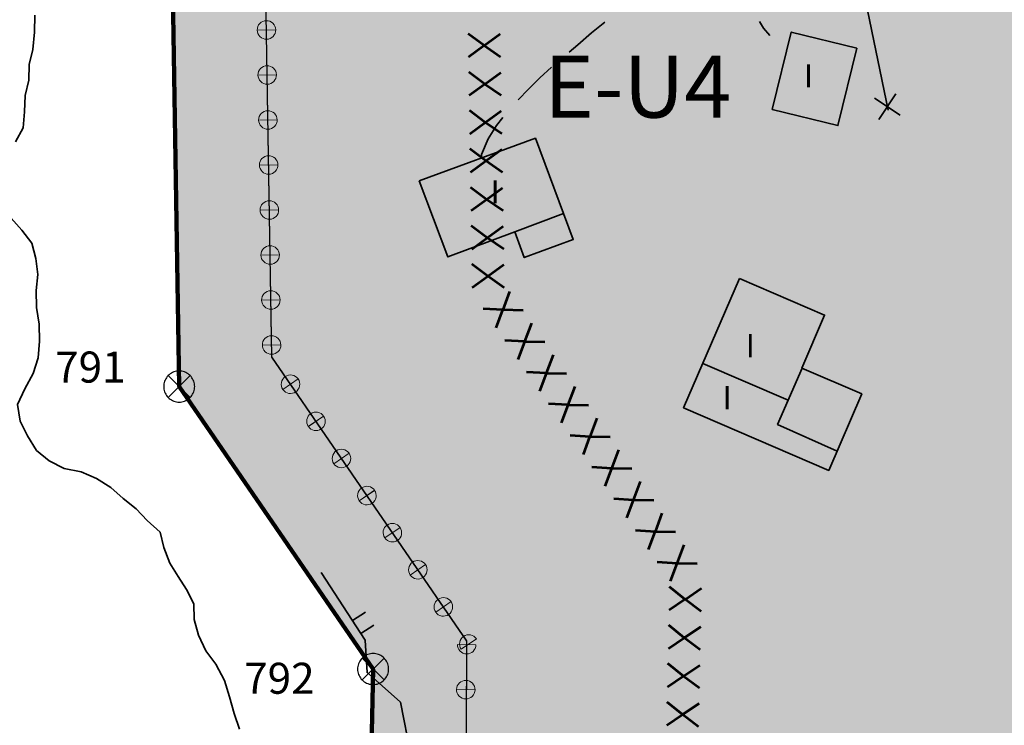
# Model space of a CAD drawing. Units: metres. Extents: x 374333 to 376362, y 4316705 to 4317750.
# Drawn here: x 374768 to 374831, y 4316813 to 4316858 of the extents above; entities that cross this region are included whole.
import ezdxf
from ezdxf.enums import TextEntityAlignment as Align

# ---------------------------------------------------------------- set-up
doc = ezdxf.new("R2010")
doc.units = ezdxf.units.M
doc.header["$LTSCALE"] = 7.5
doc.linetypes.add('HIDDEN', pattern=[0.375, 0.25, -0.125])
for name, color, linetype, lineweight in [('CARTOGRAFIA', 7, 'Continuous', 35), ('CASCO', 7, 'Continuous', 140), ('LIMITE TRAMAS', 7, 'Continuous', 20), ('SERVIDUMBRE PROTECCION', 7, 'Continuous', 53), ('SERVIDUMBRE TRANSITO', 7, 'HIDDEN', 0)]:
    doc.layers.add(name, color=color, linetype=linetype, lineweight=lineweight)
for name, color, linetype in [('DESLINDE', 7, 'Continuous'), ('EL-P', 60, 'Continuous'), ('EU-4', 51, 'Continuous')]:
    doc.layers.add(name, color=color, linetype=linetype)
doc.styles.add('ARIAL', font='arial.ttf')

# ---------------------------------------------------------------- blocks, each defined once
blk = doc.blocks.new('CARTO')
at = {"layer": 'CARTOGRAFIA', "linetype": 'Continuous', "flags": 128}
for points in [[(374782.03, 4316812.568), (374781.67, 4316813.568), (374781.38, 4316814.648), (374781.05, 4316815.698), (374780.49, 4316816.748), (374779.86, 4316817.618), (374779.38, 4316818.638), (374779.1, 4316819.648), (374779.08, 4316820.648), (374778.61, 4316821.568), (374778.07, 4316822.418), (374777.54, 4316823.278), (374777.14, 4316824.278), (374776.91, 4316825.268), (374776.08, 4316826.028), (374775.35, 4316826.778), (374774.52, 4316827.448), (374773.72, 4316828.158), (374772.81, 4316828.728), (374771.82, 4316829.148), (374770.71, 4316829.378), (374769.75, 4316829.868), (374768.94, 4316830.538), (374768.36, 4316831.488), (374767.88, 4316832.428), (374767.72, 4316833.508), (374768.18, 4316834.518), (374768.72, 4316835.488), (374769.05, 4316836.508), (374769.12, 4316837.578), (374769.11, 4316838.668), (374768.93, 4316839.758), (374768.92, 4316840.838), (374769.03, 4316841.878), (374768.89, 4316842.908), (374768.64, 4316843.898), (374767.98, 4316844.738), (374767.3, 4316845.518)], [(374767.58, 4316850.428), (374768.08, 4316851.338), (374768.17, 4316852.358), (374768.21, 4316853.428), (374768.45, 4316854.408), (374768.47, 4316855.408), (374768.69, 4316856.388), (374768.81, 4316857.498), (374768.83, 4316858.608)], [(374822.38, 4316859.548), (374823.83, 4316852.468)], [(374803.27, 4316856.208), (374803.82, 4316856.688), (374804.7, 4316857.458), (374805.56, 4316858.138)], [(374815.55, 4316858.188), (374815.79, 4316857.758), (374816.2, 4316857.288)], [(374821.82, 4316856.468), (374820.59, 4316851.478), (374816.36, 4316852.518), (374817.59, 4316857.508), (374821.82, 4316856.468)], [(374799.98, 4316853.148), (374800.65, 4316853.828), (374801.39, 4316854.558), (374802.13, 4316855.238)], [(374822.96, 4316853.238), (374824.61, 4316852.148)], [(374824.33, 4316853.518), (374823.24, 4316851.868)], [(374797.61, 4316849.388), (374797.63, 4316849.608), (374798.05, 4316850.618), (374798.58, 4316851.478), (374799, 4316852.008)], [(374793.61, 4316847.908), (374801.1, 4316850.668), (374803.53, 4316844.128), (374800.38, 4316842.968), (374799.76, 4316844.638), (374795.44, 4316843.018), (374793.61, 4316847.908)], [(374799.76, 4316844.638), (374802.9, 4316845.808)], [(374814.25, 4316841.628), (374810.65, 4316833.288), (374820, 4316829.248), (374822.13, 4316834.178), (374818.27, 4316835.848), (374819.73, 4316839.268), (374814.25, 4316841.628)], [(374811.88, 4316836.148), (374817.39, 4316833.778)], [(374818.29, 4316835.838), (374816.71, 4316832.218), (374820.54, 4316830.498)], [(374863.33, 4316771.098), (374861.08, 4316769.428), (374859.88, 4316767.958), (374856.22, 4316768.928), (374851.61, 4316769.868), (374840.84, 4316768.738), (374831.18, 4316767.828), (374818.41, 4316766.418), (374790.72, 4316780.498), (374790.04, 4316784.678), (374791.43, 4316785.148), (374795, 4316793.798), (374795.48, 4316798.248), (374793.73, 4316807.528), (374792.39, 4316814.308), (374790.25, 4316816.218), (374790.12, 4316818.308), (374787.29, 4316822.678)], [(374790.14, 4316820.118), (374789.3, 4316819.578)], [(374789.84, 4316818.738), (374790.68, 4316819.278)]]:
    blk.add_lwpolyline(points, dxfattribs=at)
at = {"layer": 'CARTOGRAFIA', "color": 7, "lineweight": 13, "style": 'ARIAL'}
for p in [(374818.39, 4316853.938), (374798.2, 4316846.458), (374814.65, 4316836.548), (374813.15, 4316833.188)]:
    blk.add_text('I', height=1.5, dxfattribs=at).set_placement(p)

msp = doc.modelspace()

# ---------------------------------------------------------------- hatches: boundary and pattern name
at = {"layer": 'EL-P', "linetype": 'Continuous'}
msp.add_hatch(color=60, dxfattribs=at).paths.add_polyline_path([(375078.769, 4316783.167), (375076.7, 4316774.187), (375068.176, 4316758.941), (375064.189, 4316757.522), (375044.639, 4316765.222), (375028.736, 4316773.318), (375028.708, 4316773.31), (375013.813, 4316779.628), (375009.53, 4316778.289), (374983.653, 4316770.199), (374968.621, 4316763.333), (374942.744, 4316759.857), (374933.091, 4316754.991), (374892.378, 4316767.54), (374854.787, 4316774.103), (374819.962, 4316770.886), (374796.54, 4316783.479), (374796.672, 4316818.249), (374784.103, 4316836.56), (374783.401, 4316879.444), (374780.392, 4316891.277), (374768.507, 4316946.677), (374773.819, 4316967.511), (374772.399, 4316983.77), (374772.086, 4316989.481), (374772.156, 4316992.997), (374793.25, 4316989.248), (374796.756, 4317007.916), (374800.786, 4317039.968), (374800.611, 4317044.346), (374799.209, 4317049.6), (374794.828, 4317055.205), (374788.87, 4317060.81), (374784.84, 4317032.261), (374774.151, 4317012.645), (374775.242, 4317010.586), (374766.013, 4316990.645), (374766.413, 4316983.345), (374767.753, 4316968.005), (374762.383, 4316946.945), (374766.603, 4316921.155), (374777.413, 4316878.645), (374778.133, 4316834.655), (374790.633, 4316816.445), (374789.953, 4316784.175), (374791.633, 4316779.305), (374818.713, 4316764.745), (374854.543, 4316768.055), (374890.973, 4316761.695), (374933.633, 4316748.545), (374944.543, 4316754.045), (374970.303, 4316757.505), (374985.803, 4316764.585), (374994.92, 4316767.388), (375013.26, 4316773.288), (375042.173, 4316759.745), (375064.083, 4316751.115), (375072.313, 4316754.045), (375082.343, 4316771.985), (375087.483, 4316793.525), (375088.643, 4316806.125), (375090.6, 4316822.728), (375093.35, 4316830.068), (375094.76, 4316844.568), (375103.46, 4316854.688), (375103.49, 4316864.918), (375111.42, 4316881.928), (375120.95, 4316894.258), (375131.523, 4316899.401), (375128.784, 4316904.702), (375128.768, 4316904.733), (375128.768, 4316904.733), (375117.043, 4316898.375), (375106.295, 4316885.134), (375097.494, 4316866.256), (375097.467, 4316856.92), (375088.972, 4316847.039), (375087.455, 4316831.434), (375084.726, 4316824.152), (375082.675, 4316806.751), (375081.548, 4316794.501), (375079.754, 4316786.806)])
at = {"layer": 'EU-4', "linetype": 'Continuous'}
msp.add_hatch(color=51, dxfattribs=at).paths.add_polyline_path([(374796.545, 4316783.483), (374819.966, 4316770.89), (374854.791, 4316774.108), (374892.382, 4316767.545), (374933.093, 4316754.995), (374942.746, 4316759.862), (374968.623, 4316763.337), (374983.655, 4316770.203), (375013.815, 4316779.632), (375014.142, 4316779.489), (375028.708, 4316773.31), (375028.736, 4316773.318), (375039.83, 4316776.528), (375040.038, 4316776.588), (375040.037, 4316776.591), (375048.233, 4316779.102), (375064.682, 4316784.141), (375076.836, 4316787.864), (375076.837, 4316787.861), (375076.986, 4316787.907), (375068.894, 4316809.428), (375068.892, 4316809.412), (375064.51, 4316821.058), (375050.19, 4316859.198), (375049.42, 4316861.368), (375048.05, 4316862.318), (375045.625, 4316868.808), (375041.979, 4316878.704), (375040.571, 4316878.212), (375034.048, 4316875.931), (375031.462, 4316875.027), (375027.525, 4316873.651), (375021.001, 4316871.37), (375014.478, 4316869.089), (375009.53, 4316867.359), (375007.955, 4316866.808), (375001.431, 4316864.528), (374994.908, 4316862.247), (374988.385, 4316859.966), (374984.279, 4316858.531), (374984.867, 4316856.848), (374985.965, 4316853.703), (374987.063, 4316850.558), (374988.16, 4316847.413), (374989.258, 4316844.269), (374990.356, 4316841.124), (374991.454, 4316837.979), (374992.552, 4316834.834), (374992.75, 4316834.268), (374993.637, 4316831.676), (374994.312, 4316829.703), (374990.531, 4316828.571), (374986.58, 4316827.388), (374985.617, 4316827.899), (374982.85, 4316829.368), (374982.845, 4316829.37), (374980.204, 4316830.972), (374979.119, 4316831.63), (374979.74, 4316833.178), (374980.712, 4316835.723), (374980.81, 4316835.978), (374980.79, 4316836.258), (374981.19, 4316838.558), (374981.256, 4316840.509), (374981.28, 4316841.198), (374981.13, 4316844.458), (374981.119, 4316844.615), (374980.87, 4316848.248), (374980.818, 4316848.556), (374980.21, 4316852.19), (374980.17, 4316852.428), (374979.79, 4316854.458), (374979.413, 4316855.636), (374978.384, 4316858.851), (374977.356, 4316862.065), (374977.32, 4316862.178), (374976.281, 4316865.232), (374975.64, 4316867.118), (374975.631, 4316867.115), (374975.232, 4316868.426), (374974.244, 4316871.681), (374973.48, 4316874.198), (374973.24, 4316874.92), (374972.184, 4316878.106), (374971.127, 4316881.292), (374970.22, 4316884.028), (374970.065, 4316884.472), (374968.967, 4316887.617), (374967.869, 4316890.762), (374966.771, 4316893.906), (374965.673, 4316897.051), (374964.575, 4316900.196), (374963.477, 4316903.341), (374962.379, 4316906.485), (374961.282, 4316909.63), (374960.763, 4316911.114), (374914.42, 4316895.268), (374909.863, 4316893.661), (374889.85, 4316886.498), (374887.567, 4316885.747), (374907.17, 4316816.548), (374911.06, 4316803.168), (374907.57, 4316802.118), (374898.52, 4316834.248), (374836.809, 4316813.271), (374831.567, 4316865.105), (374831.349, 4316867.254), (374830.454, 4316866.959), (374822.076, 4316864.132), (374821.6, 4316863.968), (374821.593, 4316863.954), (374821.59, 4316863.968), (374812.574, 4316902.262), (374780.397, 4316891.279), (374783.406, 4316879.447), (374784.108, 4316836.564), (374796.677, 4316818.253), (374796.671, 4316817.97), (374796.54, 4316783.497)])
at = {"layer": 'SERVIDUMBRE TRANSITO', "linetype": 'Continuous', "lineweight": 5}
h = msp.add_hatch(color=256, dxfattribs=at)
edge = h.paths.add_edge_path()
edge.add_arc((374783.758, 4316857.645), 0.597, 0.9377, 90.9377)
edge.add_arc((374783.758, 4316857.645), 0.597, 90.9377, 180.9377)
edge.add_line((374783.161, 4316857.635), (374783.161, 4316857.635))
edge.add_line((374783.161, 4316857.635), (374784.355, 4316857.655))
h = msp.add_hatch(color=256, dxfattribs=at)
edge = h.paths.add_edge_path()
edge.add_arc((374783.758, 4316857.645), 0.597, 180.9377, 270.9377)
edge.add_arc((374783.758, 4316857.645), 0.597, 270.9377, 360.9377)
edge.add_line((374784.355, 4316857.654), (374784.355, 4316857.654))
edge.add_line((374784.355, 4316857.654), (374783.161, 4316857.635))
h = msp.add_hatch(color=256, dxfattribs=at)
edge = h.paths.add_edge_path()
edge.add_arc((374783.805, 4316854.743), 0.597, 0.9377, 90.9377)
edge.add_arc((374783.805, 4316854.743), 0.597, 90.9377, 180.9377)
edge.add_line((374783.208, 4316854.733), (374783.208, 4316854.733))
edge.add_line((374783.208, 4316854.733), (374784.402, 4316854.753))
h = msp.add_hatch(color=256, dxfattribs=at)
edge = h.paths.add_edge_path()
edge.add_arc((374783.805, 4316854.743), 0.597, 180.9377, 270.9377)
edge.add_arc((374783.805, 4316854.743), 0.597, 270.9377, 360.9377)
edge.add_line((374784.402, 4316854.753), (374784.402, 4316854.753))
edge.add_line((374784.402, 4316854.753), (374783.208, 4316854.733))
h = msp.add_hatch(color=256, dxfattribs=at)
edge = h.paths.add_edge_path()
edge.add_arc((374783.853, 4316851.842), 0.597, 0.9377, 90.9377)
edge.add_arc((374783.853, 4316851.842), 0.597, 90.9377, 180.9377)
edge.add_line((374783.255, 4316851.832), (374783.255, 4316851.832))
edge.add_line((374783.255, 4316851.832), (374784.45, 4316851.851))
h = msp.add_hatch(color=256, dxfattribs=at)
edge = h.paths.add_edge_path()
edge.add_arc((374783.853, 4316851.841), 0.597, 180.9377, 270.9377)
edge.add_arc((374783.853, 4316851.841), 0.597, 270.9377, 360.9377)
edge.add_line((374784.45, 4316851.851), (374784.45, 4316851.851))
edge.add_line((374784.45, 4316851.851), (374783.255, 4316851.832))
h = msp.add_hatch(color=256, dxfattribs=at)
edge = h.paths.add_edge_path()
edge.add_arc((374783.9, 4316848.94), 0.597, 0.9377, 90.9377)
edge.add_arc((374783.9, 4316848.94), 0.597, 90.9377, 180.9377)
edge.add_line((374783.303, 4316848.93), (374783.303, 4316848.93))
edge.add_line((374783.303, 4316848.93), (374784.497, 4316848.95))
h = msp.add_hatch(color=256, dxfattribs=at)
edge = h.paths.add_edge_path()
edge.add_arc((374783.9, 4316848.94), 0.597, 180.9377, 270.9377)
edge.add_arc((374783.9, 4316848.94), 0.597, 270.9377, 360.9377)
edge.add_line((374784.497, 4316848.95), (374784.497, 4316848.95))
edge.add_line((374784.497, 4316848.95), (374783.303, 4316848.93))
h = msp.add_hatch(color=256, dxfattribs=at)
edge = h.paths.add_edge_path()
edge.add_arc((374783.948, 4316846.038), 0.597, 0.9377, 90.9377)
edge.add_arc((374783.948, 4316846.038), 0.597, 90.9377, 180.9377)
edge.add_line((374783.35, 4316846.029), (374783.35, 4316846.029))
edge.add_line((374783.35, 4316846.029), (374784.545, 4316846.048))
h = msp.add_hatch(color=256, dxfattribs=at)
edge = h.paths.add_edge_path()
edge.add_arc((374783.948, 4316846.038), 0.597, 180.9377, 270.9377)
edge.add_arc((374783.948, 4316846.038), 0.597, 270.9377, 360.9377)
edge.add_line((374784.545, 4316846.048), (374784.545, 4316846.048))
edge.add_line((374784.545, 4316846.048), (374783.35, 4316846.028))
h = msp.add_hatch(color=256, dxfattribs=at)
edge = h.paths.add_edge_path()
edge.add_arc((374783.995, 4316843.137), 0.597, 0.9377, 90.9377)
edge.add_arc((374783.995, 4316843.137), 0.597, 90.9377, 180.9377)
edge.add_line((374783.398, 4316843.127), (374783.398, 4316843.127))
edge.add_line((374783.398, 4316843.127), (374784.592, 4316843.146))
h = msp.add_hatch(color=256, dxfattribs=at)
edge = h.paths.add_edge_path()
edge.add_arc((374783.995, 4316843.137), 0.597, 180.9377, 270.9377)
edge.add_arc((374783.995, 4316843.137), 0.597, 270.9377, 360.9377)
edge.add_line((374784.592, 4316843.146), (374784.592, 4316843.146))
edge.add_line((374784.592, 4316843.146), (374783.398, 4316843.127))
h = msp.add_hatch(color=256, dxfattribs=at)
edge = h.paths.add_edge_path()
edge.add_arc((374784.043, 4316840.235), 0.597, 0.9377, 90.9377)
edge.add_arc((374784.043, 4316840.235), 0.597, 90.9377, 180.9377)
edge.add_line((374783.445, 4316840.225), (374783.445, 4316840.225))
edge.add_line((374783.445, 4316840.225), (374784.64, 4316840.245))
h = msp.add_hatch(color=256, dxfattribs=at)
edge = h.paths.add_edge_path()
edge.add_arc((374784.043, 4316840.235), 0.597, 180.9377, 270.9377)
edge.add_arc((374784.043, 4316840.235), 0.597, 270.9377, 360.9377)
edge.add_line((374784.64, 4316840.245), (374784.64, 4316840.245))
edge.add_line((374784.64, 4316840.245), (374783.445, 4316840.225))
h = msp.add_hatch(color=256, dxfattribs=at)
edge = h.paths.add_edge_path()
edge.add_arc((374784.09, 4316837.333), 0.597, 0.9377, 90.9377)
edge.add_arc((374784.09, 4316837.333), 0.597, 90.9377, 180.9377)
edge.add_line((374783.493, 4316837.324), (374783.493, 4316837.324))
edge.add_line((374783.493, 4316837.324), (374784.687, 4316837.343))
h = msp.add_hatch(color=256, dxfattribs=at)
edge = h.paths.add_edge_path()
edge.add_arc((374784.09, 4316837.333), 0.597, 180.9377, 270.9377)
edge.add_arc((374784.09, 4316837.333), 0.597, 270.9377, 360.9377)
edge.add_line((374784.687, 4316837.343), (374784.687, 4316837.343))
edge.add_line((374784.687, 4316837.343), (374783.493, 4316837.324))
h = msp.add_hatch(color=256, dxfattribs=at)
edge = h.paths.add_edge_path()
edge.add_arc((374785.308, 4316834.805), 0.597, 34.46711, 124.46711)
edge.add_arc((374785.308, 4316834.805), 0.597, 124.46711, 214.46711)
edge.add_line((374784.815, 4316834.467), (374784.815, 4316834.467))
edge.add_line((374784.815, 4316834.467), (374785.8, 4316835.143))
h = msp.add_hatch(color=256, dxfattribs=at)
edge = h.paths.add_edge_path()
edge.add_arc((374785.308, 4316834.805), 0.597, 214.46711, 304.46711)
edge.add_arc((374785.308, 4316834.805), 0.597, 304.46711, 394.46711)
edge.add_line((374785.8, 4316835.143), (374785.8, 4316835.143))
edge.add_line((374785.8, 4316835.143), (374784.815, 4316834.467))
h = msp.add_hatch(color=256, dxfattribs=at)
edge = h.paths.add_edge_path()
edge.add_arc((374786.95, 4316832.413), 0.597, 34.46711, 124.46711)
edge.add_arc((374786.95, 4316832.413), 0.597, 124.46711, 214.46711)
edge.add_line((374786.457, 4316832.075), (374786.457, 4316832.075))
edge.add_line((374786.457, 4316832.075), (374787.442, 4316832.751))
h = msp.add_hatch(color=256, dxfattribs=at)
edge = h.paths.add_edge_path()
edge.add_arc((374786.95, 4316832.413), 0.597, 214.46711, 304.46711)
edge.add_arc((374786.95, 4316832.413), 0.597, 304.46711, 394.46711)
edge.add_line((374787.442, 4316832.751), (374787.442, 4316832.751))
edge.add_line((374787.442, 4316832.751), (374786.458, 4316832.075))
h = msp.add_hatch(color=256, dxfattribs=at)
edge = h.paths.add_edge_path()
edge.add_arc((374788.592, 4316830.02), 0.597, 34.46711, 124.46711)
edge.add_arc((374788.592, 4316830.02), 0.597, 124.46711, 214.46711)
edge.add_line((374788.1, 4316829.682), (374788.1, 4316829.682))
edge.add_line((374788.1, 4316829.682), (374789.085, 4316830.358))
h = msp.add_hatch(color=256, dxfattribs=at)
edge = h.paths.add_edge_path()
edge.add_arc((374788.592, 4316830.02), 0.597, 214.46711, 304.46711)
edge.add_arc((374788.592, 4316830.02), 0.597, 304.46711, 394.46711)
edge.add_line((374789.085, 4316830.358), (374789.085, 4316830.358))
edge.add_line((374789.085, 4316830.358), (374788.1, 4316829.682))
h = msp.add_hatch(color=256, dxfattribs=at)
edge = h.paths.add_edge_path()
edge.add_arc((374790.235, 4316827.628), 0.597, 34.46711, 124.46711)
edge.add_arc((374790.235, 4316827.628), 0.597, 124.46711, 214.46711)
edge.add_line((374789.742, 4316827.29), (374789.742, 4316827.29))
edge.add_line((374789.742, 4316827.29), (374790.727, 4316827.966))
h = msp.add_hatch(color=256, dxfattribs=at)
edge = h.paths.add_edge_path()
edge.add_arc((374790.235, 4316827.627), 0.597, 214.46711, 304.46711)
edge.add_arc((374790.235, 4316827.627), 0.597, 304.46711, 394.46711)
edge.add_line((374790.727, 4316827.965), (374790.727, 4316827.965))
edge.add_line((374790.727, 4316827.965), (374789.742, 4316827.29))
h = msp.add_hatch(color=256, dxfattribs=at)
edge = h.paths.add_edge_path()
edge.add_arc((374791.877, 4316825.235), 0.597, 34.46711, 124.46711)
edge.add_arc((374791.877, 4316825.235), 0.597, 124.46711, 214.46711)
edge.add_line((374791.385, 4316824.897), (374791.385, 4316824.897))
edge.add_line((374791.385, 4316824.897), (374792.369, 4316825.573))
h = msp.add_hatch(color=256, dxfattribs=at)
edge = h.paths.add_edge_path()
edge.add_arc((374791.877, 4316825.235), 0.597, 214.46711, 304.46711)
edge.add_arc((374791.877, 4316825.235), 0.597, 304.46711, 394.46711)
edge.add_line((374792.369, 4316825.573), (374792.369, 4316825.573))
edge.add_line((374792.369, 4316825.573), (374791.385, 4316824.897))
h = msp.add_hatch(color=256, dxfattribs=at)
edge = h.paths.add_edge_path()
edge.add_arc((374793.519, 4316822.843), 0.597, 34.46711, 124.46711)
edge.add_arc((374793.519, 4316822.843), 0.597, 124.46711, 214.46711)
edge.add_line((374793.027, 4316822.505), (374793.027, 4316822.505))
edge.add_line((374793.027, 4316822.505), (374794.012, 4316823.18))
h = msp.add_hatch(color=256, dxfattribs=at)
edge = h.paths.add_edge_path()
edge.add_arc((374793.519, 4316822.842), 0.597, 214.46711, 304.46711)
edge.add_arc((374793.519, 4316822.842), 0.597, 304.46711, 394.46711)
edge.add_line((374794.012, 4316823.18), (374794.012, 4316823.18))
edge.add_line((374794.012, 4316823.18), (374793.027, 4316822.504))
h = msp.add_hatch(color=256, dxfattribs=at)
edge = h.paths.add_edge_path()
edge.add_arc((374795.162, 4316820.45), 0.597, 34.46711, 124.46711)
edge.add_arc((374795.162, 4316820.45), 0.597, 124.46711, 214.46711)
edge.add_line((374794.669, 4316820.112), (374794.669, 4316820.112))
edge.add_line((374794.669, 4316820.112), (374795.654, 4316820.788))
h = msp.add_hatch(color=256, dxfattribs=at)
edge = h.paths.add_edge_path()
edge.add_arc((374795.162, 4316820.45), 0.597, 214.46711, 304.46711)
edge.add_arc((374795.162, 4316820.45), 0.597, 304.46711, 394.46711)
edge.add_line((374795.654, 4316820.788), (374795.654, 4316820.788))
edge.add_line((374795.654, 4316820.788), (374794.669, 4316820.112))
h = msp.add_hatch(color=256, dxfattribs=at)
edge = h.paths.add_edge_path()
edge.add_arc((374796.804, 4316818.057), 0.597, 34.46711, 124.46711)
edge.add_arc((374796.804, 4316818.057), 0.597, 124.46711, 214.46711)
edge.add_line((374796.312, 4316817.719), (374796.312, 4316817.719))
edge.add_line((374796.312, 4316817.719), (374797.296, 4316818.395))
h = msp.add_hatch(color=256, dxfattribs=at)
edge = h.paths.add_edge_path()
edge.add_arc((374796.668, 4316818.017), 0.597, 178.79283, 268.79283)
edge.add_arc((374796.668, 4316818.017), 0.597, 268.79283, 358.79283)
edge.add_line((374797.265, 4316818.004), (374797.265, 4316818.004))
edge.add_line((374797.265, 4316818.004), (374796.07, 4316818.029))
h = msp.add_hatch(color=256, dxfattribs=at)
edge = h.paths.add_edge_path()
edge.add_arc((374796.606, 4316815.115), 0.597, 358.79283, 448.79283)
edge.add_arc((374796.606, 4316815.115), 0.597, 88.79283, 178.79283)
edge.add_line((374796.009, 4316815.128), (374796.009, 4316815.128))
edge.add_line((374796.009, 4316815.128), (374797.203, 4316815.103))
h = msp.add_hatch(color=256, dxfattribs=at)
edge = h.paths.add_edge_path()
edge.add_arc((374796.606, 4316815.115), 0.597, 178.79283, 268.79283)
edge.add_arc((374796.606, 4316815.115), 0.597, 268.79283, 358.79283)
edge.add_line((374797.203, 4316815.103), (374797.203, 4316815.103))
edge.add_line((374797.203, 4316815.103), (374796.009, 4316815.128))

# ---------------------------------------------------------------- linework, layer by layer
at = {"layer": 'CASCO', "linetype": 'Continuous', "flags": 128}
msp.add_lwpolyline([(374766.603, 4316921.155), (374777.413, 4316878.645), (374778.133, 4316834.655), (374790.633, 4316816.445), (374789.953, 4316784.175), (374791.633, 4316779.305), (374818.713, 4316764.745), (374854.543, 4316768.055), (374890.973, 4316761.695), (374933.633, 4316748.545)], dxfattribs=at)
at = {"layer": 'DESLINDE', "linetype": 'Continuous', "lineweight": 80, "flags": 128}
msp.add_lwpolyline([(375009.53, 4316772.003), (374985.803, 4316764.585), (374970.303, 4316757.505), (374944.543, 4316754.045), (374933.633, 4316748.545), (374890.973, 4316761.695), (374854.543, 4316768.055), (374818.713, 4316764.745), (374791.633, 4316779.305), (374789.953, 4316784.175), (374790.633, 4316816.445), (374778.133, 4316834.655), (374777.413, 4316878.645), (374766.603, 4316921.155), (374762.383, 4316946.945), (374767.753, 4316968.005), (374766.413, 4316983.345), (374766.013, 4316990.645), (374775.242, 4317010.586), (374770.428, 4317012.403)], dxfattribs=at)
at = {"layer": 'DESLINDE', "linetype": 'Continuous', "lineweight": 25, "flags": 128}
for points in [[(374779.133, 4316834.655), (374779.129, 4316834.742), (374779.118, 4316834.828), (374779.099, 4316834.914), (374779.072, 4316834.997), (374779.039, 4316835.077), (374778.999, 4316835.155), (374778.952, 4316835.228), (374778.899, 4316835.297), (374778.84, 4316835.362), (374778.776, 4316835.421), (374778.706, 4316835.474), (374778.633, 4316835.521), (374778.555, 4316835.561), (374778.475, 4316835.594), (374778.392, 4316835.621), (374778.306, 4316835.639), (374778.22, 4316835.651), (374778.133, 4316835.655), (374778.046, 4316835.651), (374777.959, 4316835.639), (374777.874, 4316835.621), (374777.791, 4316835.594), (374777.71, 4316835.561), (374777.633, 4316835.521), (374777.559, 4316835.474), (374777.49, 4316835.421), (374777.426, 4316835.362), (374777.367, 4316835.297), (374777.314, 4316835.228), (374777.267, 4316835.155), (374777.227, 4316835.077), (374777.193, 4316834.997), (374777.167, 4316834.914), (374777.148, 4316834.828), (374777.137, 4316834.742), (374777.133, 4316834.655), (374777.137, 4316834.568), (374777.148, 4316834.481), (374777.167, 4316834.396), (374777.193, 4316834.313), (374777.227, 4316834.232), (374777.267, 4316834.155), (374777.314, 4316834.081), (374777.367, 4316834.012), (374777.426, 4316833.948), (374777.49, 4316833.889), (374777.559, 4316833.836), (374777.633, 4316833.789), (374777.71, 4316833.748), (374777.791, 4316833.715), (374777.874, 4316833.689), (374777.959, 4316833.67), (374778.046, 4316833.659), (374778.133, 4316833.655), (374778.22, 4316833.659), (374778.306, 4316833.67), (374778.392, 4316833.689), (374778.475, 4316833.715), (374778.555, 4316833.748), (374778.633, 4316833.789), (374778.706, 4316833.836), (374778.776, 4316833.889), (374778.84, 4316833.948), (374778.899, 4316834.012), (374778.952, 4316834.081), (374778.999, 4316834.155), (374779.039, 4316834.232), (374779.072, 4316834.313), (374779.099, 4316834.396), (374779.118, 4316834.481), (374779.129, 4316834.568), (374779.133, 4316834.655)], [(374778.84, 4316835.362), (374777.426, 4316833.948)], [(374777.426, 4316835.362), (374778.84, 4316833.948)], [(374791.633, 4316816.445), (374791.629, 4316816.532), (374791.618, 4316816.618), (374791.599, 4316816.704), (374791.572, 4316816.787), (374791.539, 4316816.867), (374791.499, 4316816.945), (374791.452, 4316817.018), (374791.399, 4316817.087), (374791.34, 4316817.152), (374791.276, 4316817.211), (374791.206, 4316817.264), (374791.133, 4316817.311), (374791.055, 4316817.351), (374790.975, 4316817.384), (374790.892, 4316817.411), (374790.806, 4316817.429), (374790.72, 4316817.441), (374790.633, 4316817.445), (374790.546, 4316817.441), (374790.459, 4316817.429), (374790.374, 4316817.411), (374790.291, 4316817.384), (374790.21, 4316817.351), (374790.133, 4316817.311), (374790.059, 4316817.264), (374789.99, 4316817.211), (374789.926, 4316817.152), (374789.867, 4316817.087), (374789.814, 4316817.018), (374789.767, 4316816.945), (374789.727, 4316816.867), (374789.693, 4316816.787), (374789.667, 4316816.704), (374789.648, 4316816.618), (374789.637, 4316816.532), (374789.633, 4316816.445), (374789.637, 4316816.358), (374789.648, 4316816.271), (374789.667, 4316816.186), (374789.693, 4316816.103), (374789.727, 4316816.022), (374789.767, 4316815.945), (374789.814, 4316815.871), (374789.867, 4316815.802), (374789.926, 4316815.738), (374789.99, 4316815.679), (374790.059, 4316815.626), (374790.133, 4316815.579), (374790.21, 4316815.538), (374790.291, 4316815.505), (374790.374, 4316815.479), (374790.459, 4316815.46), (374790.546, 4316815.449), (374790.633, 4316815.445), (374790.72, 4316815.449), (374790.806, 4316815.46), (374790.892, 4316815.479), (374790.975, 4316815.505), (374791.055, 4316815.538), (374791.133, 4316815.579), (374791.206, 4316815.626), (374791.276, 4316815.679), (374791.34, 4316815.738), (374791.399, 4316815.802), (374791.452, 4316815.871), (374791.499, 4316815.945), (374791.539, 4316816.022), (374791.572, 4316816.103), (374791.599, 4316816.186), (374791.618, 4316816.271), (374791.629, 4316816.358), (374791.633, 4316816.445)], [(374791.34, 4316817.152), (374789.926, 4316815.738)], [(374789.926, 4316817.152), (374791.34, 4316815.738)]]:
    msp.add_lwpolyline(points, dxfattribs=at)
at = {"layer": 'EL-P', "color": 60, "linetype": 'Continuous', "lineweight": 30, "flags": 128}
for points in [[(374933.091, 4316754.991), (374892.378, 4316767.54), (374854.787, 4316774.103), (374819.962, 4316770.886), (374796.54, 4316783.479), (374796.672, 4316818.249), (374784.103, 4316836.56), (374783.401, 4316879.444), (374780.392, 4316891.277), (374780.392, 4316891.277), (374768.507, 4316946.677)], [(374766.603, 4316921.155), (374777.413, 4316878.645), (374778.133, 4316834.655), (374790.633, 4316816.445), (374789.953, 4316784.175), (374791.633, 4316779.305), (374818.713, 4316764.745), (374854.543, 4316768.055), (374890.973, 4316761.695), (374933.633, 4316748.545)]]:
    msp.add_lwpolyline(points, dxfattribs=at)
at = {"layer": 'EU-4', "color": 51, "linetype": 'Continuous', "lineweight": 13, "flags": 128}
msp.add_lwpolyline([(374907.57, 4316802.118), (374898.52, 4316834.248), (374836.809, 4316813.271), (374831.567, 4316865.105), (374831.349, 4316867.254), (374830.454, 4316866.959), (374822.076, 4316864.132), (374821.6, 4316863.968), (374821.593, 4316863.954), (374821.59, 4316863.968), (374812.574, 4316902.262), (374812.574, 4316902.262), (374780.397, 4316891.279), (374780.397, 4316891.279), (374783.406, 4316879.447), (374784.108, 4316836.564), (374796.677, 4316818.253), (374796.671, 4316817.97), (374796.671, 4316817.97), (374796.54, 4316783.497)], dxfattribs=at)
at = {"layer": 'LIMITE TRAMAS', "flags": 128}
for points in [[(374933.091, 4316754.991), (374892.378, 4316767.54), (374854.787, 4316774.103), (374819.962, 4316770.886), (374819.962, 4316770.886), (374796.54, 4316783.479), (374796.672, 4316818.249), (374784.103, 4316836.56), (374783.401, 4316879.444), (374780.392, 4316891.277), (374768.507, 4316946.677)], [(374766.603, 4316921.155), (374777.413, 4316878.645), (374778.133, 4316834.655), (374790.633, 4316816.445), (374789.953, 4316784.175), (374791.633, 4316779.305), (374791.633, 4316779.305), (374818.713, 4316764.745), (374854.543, 4316768.055), (374890.973, 4316761.695), (374890.973, 4316761.695), (374933.633, 4316748.545)], [(374907.57, 4316802.118), (374898.52, 4316834.248), (374836.809, 4316813.271), (374831.567, 4316865.105), (374831.349, 4316867.254), (374831.349, 4316867.254), (374830.454, 4316866.959), (374822.076, 4316864.132), (374821.6, 4316863.968), (374821.593, 4316863.954), (374821.59, 4316863.968), (374812.574, 4316902.262), (374812.574, 4316902.262), (374780.397, 4316891.279), (374780.397, 4316891.279), (374783.406, 4316879.447), (374784.108, 4316836.564), (374796.677, 4316818.253), (374796.671, 4316817.97), (374796.671, 4316817.97), (374796.54, 4316783.497)]]:
    msp.add_lwpolyline(points, dxfattribs=at)
at = {"layer": 'SERVIDUMBRE PROTECCION'}
for p, q in [((374797.784, 4316856.633), (374796.755, 4316857.404)), ((374797.784, 4316856.633), (374798.817, 4316857.385)), ((374796.785, 4316855.911), (374797.776, 4316856.633)), ((374798.847, 4316855.893), (374797.776, 4316856.633)), ((374797.825, 4316854.156), (374796.796, 4316854.926)), ((374797.825, 4316854.156), (374798.857, 4316854.908)), ((374796.826, 4316853.434), (374797.817, 4316854.155)), ((374798.887, 4316853.415), (374797.817, 4316854.155)), ((374797.865, 4316851.678), (374796.836, 4316852.449)), ((374797.865, 4316851.678), (374798.898, 4316852.43)), ((374796.866, 4316850.956), (374797.857, 4316851.678)), ((374798.928, 4316850.938), (374797.857, 4316851.678)), ((374797.906, 4316849.2), (374796.877, 4316849.971)), ((374797.906, 4316849.2), (374798.938, 4316849.953)), ((374796.907, 4316848.479), (374797.898, 4316849.2)), ((374798.968, 4316848.46), (374797.898, 4316849.2)), ((374797.946, 4316846.723), (374796.918, 4316847.494)), ((374797.946, 4316846.723), (374798.979, 4316847.475)), ((374796.948, 4316846.001), (374797.938, 4316846.723)), ((374799.009, 4316845.982), (374797.938, 4316846.723)), ((374797.987, 4316844.245), (374796.958, 4316845.016)), ((374797.987, 4316844.245), (374799.02, 4316844.998)), ((374796.988, 4316843.523), (374797.979, 4316844.245)), ((374799.05, 4316843.505), (374797.979, 4316844.245)), ((374798.027, 4316841.768), (374796.999, 4316842.539)), ((374798.027, 4316841.768), (374799.06, 4316842.52)), ((374797.029, 4316841.046), (374798.019, 4316841.768)), ((374799.09, 4316841.027), (374798.019, 4316841.768)), ((374799.01, 4316839.596), (374799.455, 4316840.793)), ((374799.01, 4316839.596), (374797.727, 4316839.67)), ((374798.576, 4316838.442), (374799.003, 4316839.591)), ((374800.305, 4316839.565), (374799.003, 4316839.591)), ((374800.412, 4316837.553), (374800.858, 4316838.75)), ((374800.412, 4316837.553), (374799.129, 4316837.627)), ((374799.978, 4316836.399), (374800.406, 4316837.548)), ((374801.707, 4316837.523), (374800.406, 4316837.548)), ((374801.815, 4316835.51), (374802.26, 4316836.707)), ((374801.815, 4316835.51), (374800.531, 4316835.584)), ((374801.381, 4316834.356), (374801.808, 4316835.505)), ((374803.109, 4316835.48), (374801.808, 4316835.505)), ((374803.217, 4316833.467), (374803.662, 4316834.665)), ((374803.217, 4316833.467), (374801.934, 4316833.541)), ((374802.783, 4316832.314), (374803.21, 4316833.462)), ((374804.512, 4316833.437), (374803.21, 4316833.462)), ((374804.619, 4316831.424), (374805.065, 4316832.622)), ((374804.619, 4316831.424), (374803.336, 4316831.498)), ((374804.185, 4316830.271), (374804.613, 4316831.42)), ((374805.914, 4316831.394), (374804.613, 4316831.42)), ((374806.022, 4316829.381), (374806.467, 4316830.579)), ((374806.022, 4316829.381), (374804.738, 4316829.455)), ((374805.588, 4316828.228), (374806.015, 4316829.377)), ((374807.316, 4316829.351), (374806.015, 4316829.377)), ((374807.424, 4316827.338), (374807.869, 4316828.536)), ((374807.424, 4316827.338), (374806.141, 4316827.413)), ((374806.99, 4316826.185), (374807.417, 4316827.334)), ((374808.719, 4316827.308), (374807.417, 4316827.334)), ((374808.826, 4316825.295), (374809.272, 4316826.493)), ((374808.826, 4316825.295), (374807.543, 4316825.37)), ((374808.392, 4316824.142), (374808.82, 4316825.291)), ((374810.121, 4316825.265), (374808.82, 4316825.291)), ((374810.229, 4316823.252), (374810.674, 4316824.45)), ((374810.229, 4316823.252), (374808.945, 4316823.327)), ((374809.795, 4316822.099), (374810.222, 4316823.248)), ((374811.523, 4316823.222), (374810.222, 4316823.248)), ((374810.74, 4316820.938), (374809.741, 4316821.747)), ((374810.74, 4316820.938), (374811.8, 4316821.652)), ((374809.715, 4316820.254), (374810.732, 4316820.939)), ((374811.774, 4316820.159), (374810.732, 4316820.939)), ((374810.688, 4316818.461), (374809.689, 4316819.27)), ((374810.688, 4316818.461), (374811.748, 4316819.174)), ((374809.663, 4316817.777), (374810.68, 4316818.461)), ((374811.722, 4316817.681), (374810.68, 4316818.461)), ((374810.636, 4316815.984), (374809.637, 4316816.792)), ((374810.636, 4316815.984), (374811.696, 4316816.697)), ((374809.611, 4316815.3), (374810.628, 4316815.984)), ((374811.67, 4316815.204), (374810.628, 4316815.984)), ((374810.584, 4316813.506), (374809.584, 4316814.315)), ((374810.584, 4316813.506), (374811.644, 4316814.219)), ((374809.559, 4316812.822), (374810.576, 4316813.506)), ((374811.618, 4316812.727), (374810.576, 4316813.506))]:
    msp.add_line(p, q, dxfattribs=at)
at = {"layer": 'SERVIDUMBRE TRANSITO', "linetype": 'Continuous', "lineweight": 0, "flags": 128}
for points in [[(374784.355, 4316857.655, 0.414214), (374783.748, 4316858.242, 0.414214), (374783.161, 4316857.635), (374783.161, 4316857.635), (374784.355, 4316857.655)], [(374783.161, 4316857.635, 0.414214), (374783.767, 4316857.047, 0.414214), (374784.355, 4316857.654), (374784.355, 4316857.654), (374783.161, 4316857.635)], [(374784.402, 4316854.753, 0.414214), (374783.795, 4316855.34, 0.414214), (374783.208, 4316854.733), (374783.208, 4316854.733), (374784.402, 4316854.753)], [(374783.208, 4316854.733, 0.414214), (374783.815, 4316854.146, 0.414214), (374784.402, 4316854.753), (374784.402, 4316854.753), (374783.208, 4316854.733)], [(374784.45, 4316851.851, 0.414214), (374783.843, 4316852.439, 0.414214), (374783.255, 4316851.832), (374783.255, 4316851.832), (374784.45, 4316851.851)], [(374783.255, 4316851.832, 0.414214), (374783.862, 4316851.244, 0.414214), (374784.45, 4316851.851), (374784.45, 4316851.851), (374783.255, 4316851.832)], [(374784.497, 4316848.95, 0.414214), (374783.89, 4316849.537, 0.414214), (374783.303, 4316848.93), (374783.303, 4316848.93), (374784.497, 4316848.95)], [(374783.303, 4316848.93, 0.414214), (374783.91, 4316848.343, 0.414214), (374784.497, 4316848.95), (374784.497, 4316848.95), (374783.303, 4316848.93)], [(374784.545, 4316846.048, 0.414214), (374783.938, 4316846.635, 0.414214), (374783.35, 4316846.029), (374783.35, 4316846.029), (374784.545, 4316846.048)], [(374783.35, 4316846.028, 0.414214), (374783.957, 4316845.441, 0.414214), (374784.545, 4316846.048), (374784.545, 4316846.048), (374783.35, 4316846.028)], [(374784.592, 4316843.146, 0.414214), (374783.985, 4316843.734, 0.414214), (374783.398, 4316843.127), (374783.398, 4316843.127), (374784.592, 4316843.146)], [(374783.398, 4316843.127, 0.414214), (374784.005, 4316842.539, 0.414214), (374784.592, 4316843.146), (374784.592, 4316843.146), (374783.398, 4316843.127)], [(374784.64, 4316840.245, 0.414214), (374784.033, 4316840.832, 0.414214), (374783.445, 4316840.225), (374783.445, 4316840.225), (374784.64, 4316840.245)], [(374783.445, 4316840.225, 0.414214), (374784.052, 4316839.638, 0.414214), (374784.64, 4316840.245), (374784.64, 4316840.245), (374783.445, 4316840.225)], [(374784.687, 4316837.343, 0.414214), (374784.08, 4316837.931, 0.414214), (374783.493, 4316837.324), (374783.493, 4316837.324), (374784.687, 4316837.343)], [(374783.493, 4316837.324, 0.414214), (374784.1, 4316836.736, 0.414214), (374784.687, 4316837.343), (374784.687, 4316837.343), (374783.493, 4316837.324)], [(374785.8, 4316835.143, 0.414214), (374784.97, 4316835.298, 0.414214), (374784.815, 4316834.467), (374784.815, 4316834.467), (374785.8, 4316835.143)], [(374784.815, 4316834.467, 0.414214), (374785.646, 4316834.313, 0.414214), (374785.8, 4316835.143), (374785.8, 4316835.143), (374784.815, 4316834.467)], [(374787.442, 4316832.751, 0.414214), (374786.612, 4316832.905, 0.414214), (374786.457, 4316832.075), (374786.457, 4316832.075), (374787.442, 4316832.751)], [(374786.458, 4316832.075, 0.414214), (374787.288, 4316831.92, 0.414214), (374787.442, 4316832.751), (374787.442, 4316832.751), (374786.458, 4316832.075)], [(374789.085, 4316830.358, 0.414214), (374788.254, 4316830.513, 0.414214), (374788.1, 4316829.682), (374788.1, 4316829.682), (374789.085, 4316830.358)], [(374788.1, 4316829.682, 0.414214), (374788.93, 4316829.528, 0.414214), (374789.085, 4316830.358), (374789.085, 4316830.358), (374788.1, 4316829.682)], [(374790.727, 4316827.966, 0.414214), (374789.897, 4316828.12, 0.414214), (374789.742, 4316827.29), (374789.742, 4316827.29), (374790.727, 4316827.966)], [(374789.742, 4316827.29, 0.414214), (374790.573, 4316827.135, 0.414214), (374790.727, 4316827.965), (374790.727, 4316827.965), (374789.742, 4316827.29)], [(374792.369, 4316825.573, 0.414214), (374791.539, 4316825.727, 0.414214), (374791.385, 4316824.897), (374791.385, 4316824.897), (374792.369, 4316825.573)], [(374791.385, 4316824.897, 0.414214), (374792.215, 4316824.743, 0.414214), (374792.369, 4316825.573), (374792.369, 4316825.573), (374791.385, 4316824.897)], [(374794.012, 4316823.18, 0.414214), (374793.181, 4316823.335, 0.414214), (374793.027, 4316822.505), (374793.027, 4316822.505), (374794.012, 4316823.18)], [(374793.027, 4316822.504, 0.414214), (374793.857, 4316822.35, 0.414214), (374794.012, 4316823.18), (374794.012, 4316823.18), (374793.027, 4316822.504)], [(374795.654, 4316820.788, 0.414214), (374794.824, 4316820.942, 0.414214), (374794.669, 4316820.112), (374794.669, 4316820.112), (374795.654, 4316820.788)], [(374794.669, 4316820.112, 0.414214), (374795.5, 4316819.957, 0.414214), (374795.654, 4316820.788), (374795.654, 4316820.788), (374794.669, 4316820.112)], [(374797.296, 4316818.395, 0.414214), (374796.466, 4316818.55, 0.414214), (374796.312, 4316817.719), (374796.312, 4316817.719), (374797.296, 4316818.395)], [(374796.07, 4316818.029, 0.414214), (374796.655, 4316817.419, 0.414214), (374797.265, 4316818.004), (374797.265, 4316818.004), (374796.07, 4316818.029)], [(374797.203, 4316815.103, 0.414214), (374796.619, 4316815.712, 0.414214), (374796.009, 4316815.128), (374796.009, 4316815.128), (374797.203, 4316815.103)], [(374796.009, 4316815.128, 0.414214), (374796.594, 4316814.518, 0.414214), (374797.203, 4316815.103), (374797.203, 4316815.103), (374796.009, 4316815.128)]]:
    msp.add_lwpolyline(points, format="xyb", dxfattribs=at)

# ---------------------------------------------------------------- block references
at = {"layer": 'CARTOGRAFIA'}
msp.add_blockref('CARTO', (0, 0), dxfattribs=at)

# ---------------------------------------------------------------- texts
at = {"layer": 'DESLINDE', "linetype": 'Continuous', "lineweight": 50, "style": 'ARIAL'}
for s, p in [('791', (374770.136, 4316834.912)), ('792', (374782.319, 4316814.85))]:
    msp.add_text(s, height=2, dxfattribs=at).set_placement(p)
at = {"layer": 'EU-4', "color": 7, "linetype": 'Continuous', "lineweight": 13, "style": 'ARIAL'}
msp.add_text('E-U4', height=4, dxfattribs=at).set_placement((374807.692, 4316855.991), align=Align.TOP_CENTER)

doc.saveas('drawing.dxf')
